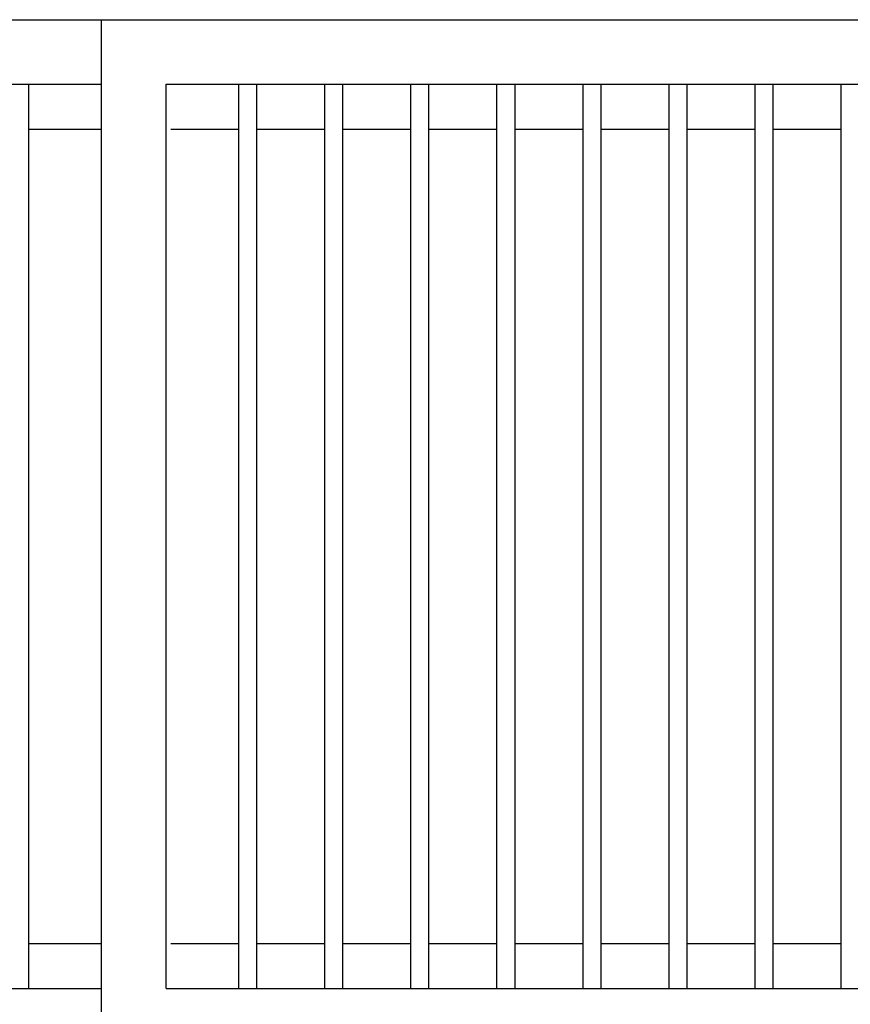
# Model space of a CAD drawing. Extents: x 91635 to 119935, y 186482 to 206512.
# Drawn here: x 110148 to 111113, y 200650 to 201793 of the extents above; entities that cross this region are included whole.
import ezdxf

# ---------------------------------------------------------------- set-up
doc = ezdxf.new("R2010")
doc.units = 0
doc.header["$LTSCALE"] = 50
doc.layers.add('01', color=7, linetype='CONTINUOUS')

msp = doc.modelspace()

# ---------------------------------------------------------------- linework, layer by layer
at = {"layer": '01', "color": 7, "linetype": 'CONTINUOUS'}
for p, q in [((108377.716, 201793.125), (110242.715, 201793.125)), ((110242.715, 201793.125), (112182.718, 201793.125)), ((110242.715, 200593.125), (110242.715, 201793.125)), ((108452.716, 201718.126), (110242.715, 201718.126)), ((110158.217, 200668.124), (110158.217, 201718.126)), ((110317.716, 201718.126), (112107.718, 201718.126)), ((110317.716, 200668.124), (110317.716, 201718.126)), ((110402.217, 200668.124), (110402.217, 201718.126)), ((110423.217, 200668.124), (110423.217, 201718.126)), ((110502.217, 200668.124), (110502.217, 201718.126)), ((110523.217, 200668.124), (110523.217, 201718.126)), ((110602.217, 200668.124), (110602.217, 201718.126)), ((110623.217, 200668.124), (110623.217, 201718.126)), ((110702.217, 200668.124), (110702.217, 201718.126)), ((110723.217, 200668.124), (110723.217, 201718.126)), ((110802.217, 200668.124), (110802.217, 201718.126)), ((110823.217, 200668.124), (110823.217, 201718.126)), ((110902.217, 200668.124), (110902.217, 201718.126)), ((110923.217, 200668.124), (110923.217, 201718.126)), ((111002.217, 200668.124), (111002.217, 201718.126)), ((111023.217, 200668.124), (111023.217, 201718.126)), ((111102.217, 200668.124), (111102.217, 201718.126)), ((110158.217, 201666.126), (110242.715, 201666.126)), ((110323.217, 201666.126), (110402.217, 201666.126)), ((110423.217, 201666.126), (110502.217, 201666.126)), ((110523.217, 201666.126), (110602.217, 201666.126)), ((110623.217, 201666.126), (110702.217, 201666.126)), ((110723.217, 201666.126), (110802.217, 201666.126)), ((110823.217, 201666.126), (110902.217, 201666.126)), ((110923.217, 201666.126), (111002.217, 201666.126)), ((111023.217, 201666.126), (111102.217, 201666.126)), ((110242.715, 200720.124), (110158.217, 200720.124)), ((110402.217, 200720.124), (110323.217, 200720.124)), ((110502.217, 200720.124), (110423.217, 200720.124)), ((110602.217, 200720.124), (110523.217, 200720.124)), ((110702.217, 200720.124), (110623.217, 200720.124)), ((110802.217, 200720.124), (110723.217, 200720.124)), ((110902.217, 200720.124), (110823.217, 200720.124)), ((111002.217, 200720.124), (110923.217, 200720.124)), ((111102.217, 200720.124), (111023.217, 200720.124)), ((108452.716, 200668.124), (110242.715, 200668.124)), ((110317.716, 200668.124), (112107.718, 200668.124))]:
    msp.add_line(p, q, dxfattribs=at)

doc.saveas('drawing.dxf')
